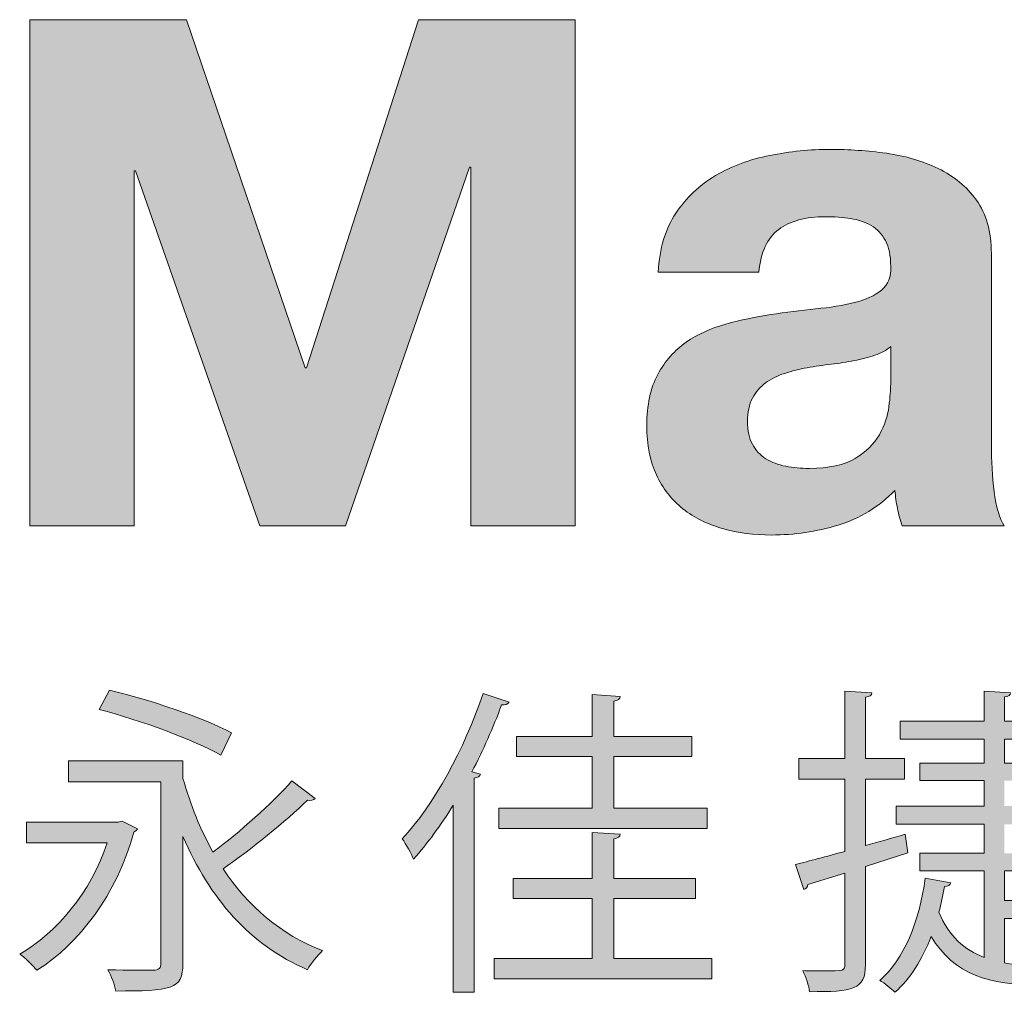
# Model space of a CAD drawing. Units: millimetres. Extents: x 99218 to 138774, y 11069 to 52277.
# Drawn here: x 129132 to 129775, y 12095 to 12731 of the extents above; entities that cross this region are included whole.
import ezdxf

# ---------------------------------------------------------------- set-up
doc = ezdxf.new("R2010")
doc.units = ezdxf.units.MM
doc.layers.add('圖層 1', color=7, linetype='Continuous', lineweight=0)

# ---------------------------------------------------------------- blocks, each defined once
blk = doc.blocks.new('Block_2')
at = {"layer": '圖層 1'}
h = blk.add_hatch(color=250, dxfattribs=at)
h.dxf.hatch_style = 2
edge = h.paths.add_edge_path()
edge.add_spline(control_points=[(5.0127, -13.4587), (5.1224, -13.4851), (5.2682, -13.5343), (5.3437, -13.5746), (5.3437, -13.5746), (5.3147, -13.6352), (5.3147, -13.6352), (5.241, -13.594), (5.097, -13.5404), (4.9846, -13.5115), (4.9846, -13.5115), (5.0127, -13.4587), (5.0127, -13.4587)], knot_values=[0, 0, 0, 0, 1, 1, 1, 2, 2, 2, 3, 3, 3, 4, 4, 4, 4], degree=3, periodic=0)
edge = h.paths.add_edge_path()
edge.add_spline(control_points=[(5.212, -13.6985), (5.2322, -13.7704), (5.2594, -13.8381), (5.2936, -13.8986), (5.3656, -13.8451), (5.4534, -13.7669), (5.5079, -13.7055), (5.5079, -13.7055), (5.5711, -13.7529), (5.5711, -13.7529), (5.5667, -13.7581), (5.5579, -13.759), (5.55, -13.7581), (5.4912, -13.8144), (5.3964, -13.8925), (5.3208, -13.9443), (5.3885, -14.0452), (5.478, -14.1234), (5.5913, -14.1664), (5.5781, -14.1787), (5.5597, -14.2015), (5.55, -14.2182), (5.3937, -14.1515), (5.284, -14.0242), (5.212, -13.8565), (5.212, -13.8565), (5.212, -14.2006), (5.212, -14.2006), (5.212, -14.2384), (5.2032, -14.2559), (5.1769, -14.2656), (5.1497, -14.2752), (5.1031, -14.2761), (5.0294, -14.2761), (5.0267, -14.2595), (5.0171, -14.2349), (5.0083, -14.2182), (5.0645, -14.2199), (5.1163, -14.2199), (5.1312, -14.2199), (5.147, -14.2191), (5.1523, -14.2147), (5.1523, -14.1998), (5.1523, -14.1998), (5.1523, -13.7081), (5.1523, -13.7081), (5.1523, -13.7081), (4.9012, -13.7081), (4.9012, -13.7081), (4.9012, -13.7081), (4.9012, -13.6511), (4.9012, -13.6511), (4.9012, -13.6511), (5.212, -13.6511), (5.212, -13.6511), (5.212, -13.6511), (5.212, -13.6985), (5.212, -13.6985)], knot_values=[0, 0, 0, 0, 1, 1, 1, 2, 2, 2, 3, 3, 3, 4, 4, 4, 5, 5, 5, 6, 6, 6, 7, 7, 7, 8, 8, 8, 9, 9, 9, 10, 10, 10, 11, 11, 11, 12, 12, 12, 13, 13, 13, 14, 14, 14, 15, 15, 15, 16, 16, 16, 17, 17, 17, 18, 18, 18, 19, 19, 19, 19], degree=3, periodic=0)
edge = h.paths.add_edge_path()
edge.add_spline(control_points=[(5.0469, -13.8144), (5.0469, -13.8144), (5.0882, -13.8354), (5.0882, -13.8354), (5.0873, -13.8389), (5.0829, -13.8424), (5.0785, -13.8442), (5.032, -14.0154), (4.9302, -14.1471), (4.8151, -14.2199), (4.8055, -14.2076), (4.7827, -14.1848), (4.7686, -14.1761), (4.8705, -14.1163), (4.9609, -14.0092), (5.0066, -13.874), (5.0066, -13.874), (4.787, -13.874), (4.787, -13.874), (4.787, -13.874), (4.787, -13.817), (4.787, -13.817), (4.787, -13.817), (5.0364, -13.817), (5.0364, -13.817), (5.0364, -13.817), (5.0469, -13.8144), (5.0469, -13.8144)], knot_values=[0, 0, 0, 0, 1, 1, 1, 2, 2, 2, 3, 3, 3, 4, 4, 4, 5, 5, 5, 6, 6, 6, 7, 7, 7, 8, 8, 8, 9, 9, 9, 9], degree=3, periodic=0)
h = blk.add_hatch(color=250, dxfattribs=at)
h.dxf.hatch_style = 2
edge = h.paths.add_edge_path()
edge.add_spline(control_points=[(6.3232, -13.7792), (6.3232, -13.7792), (6.3232, -13.6387), (6.3232, -13.6387), (6.3232, -13.6387), (6.1177, -13.6387), (6.1177, -13.6387), (6.1177, -13.6387), (6.1177, -13.5843), (6.1177, -13.5843), (6.1177, -13.5843), (6.3232, -13.5843), (6.3232, -13.5843), (6.3232, -13.5843), (6.3232, -13.471), (6.3232, -13.471), (6.3232, -13.471), (6.3996, -13.4763), (6.3996, -13.4763), (6.3987, -13.4825), (6.3943, -13.4869), (6.382, -13.4886), (6.382, -13.4886), (6.382, -13.5843), (6.382, -13.5843), (6.382, -13.5843), (6.5936, -13.5843), (6.5936, -13.5843), (6.5936, -13.5843), (6.5936, -13.6387), (6.5936, -13.6387), (6.5936, -13.6387), (6.382, -13.6387), (6.382, -13.6387), (6.382, -13.6387), (6.382, -13.7792), (6.382, -13.7792), (6.382, -13.7792), (6.6357, -13.7792), (6.6357, -13.7792), (6.6357, -13.7792), (6.6357, -13.8345), (6.6357, -13.8345), (6.6357, -13.8345), (6.0703, -13.8345), (6.0703, -13.8345), (6.0703, -13.8345), (6.0703, -13.7792), (6.0703, -13.7792), (6.0703, -13.7792), (6.3232, -13.7792), (6.3232, -13.7792)], knot_values=[0, 0, 0, 0, 1, 1, 1, 2, 2, 2, 3, 3, 3, 4, 4, 4, 5, 5, 5, 6, 6, 6, 7, 7, 7, 8, 8, 8, 9, 9, 9, 10, 10, 10, 11, 11, 11, 12, 12, 12, 13, 13, 13, 14, 14, 14, 15, 15, 15, 16, 16, 16, 17, 17, 17, 17], degree=3, periodic=0)
edge = h.paths.add_edge_path()
edge.add_spline(control_points=[(6.382, -14.1875), (6.382, -14.1875), (6.648, -14.1875), (6.648, -14.1875), (6.648, -14.1875), (6.648, -14.2428), (6.648, -14.2428), (6.648, -14.2428), (6.0572, -14.2428), (6.0572, -14.2428), (6.0572, -14.2428), (6.0572, -14.1875), (6.0572, -14.1875), (6.0572, -14.1875), (6.3232, -14.1875), (6.3232, -14.1875), (6.3232, -14.1875), (6.3232, -14.0251), (6.3232, -14.0251), (6.3232, -14.0251), (6.109, -14.0251), (6.109, -14.0251), (6.109, -14.0251), (6.109, -13.9706), (6.109, -13.9706), (6.109, -13.9706), (6.3232, -13.9706), (6.3232, -13.9706), (6.3232, -13.9706), (6.3232, -13.8451), (6.3232, -13.8451), (6.3232, -13.8451), (6.3996, -13.8503), (6.3996, -13.8503), (6.3987, -13.8565), (6.3943, -13.8609), (6.382, -13.8626), (6.382, -13.8626), (6.382, -13.9706), (6.382, -13.9706), (6.382, -13.9706), (6.6041, -13.9706), (6.6041, -13.9706), (6.6041, -13.9706), (6.6041, -14.0251), (6.6041, -14.0251), (6.6041, -14.0251), (6.382, -14.0251), (6.382, -14.0251), (6.382, -14.0251), (6.382, -14.1875), (6.382, -14.1875)], knot_values=[0, 0, 0, 0, 1, 1, 1, 2, 2, 2, 3, 3, 3, 4, 4, 4, 5, 5, 5, 6, 6, 6, 7, 7, 7, 8, 8, 8, 9, 9, 9, 10, 10, 10, 11, 11, 11, 12, 12, 12, 13, 13, 13, 14, 14, 14, 15, 15, 15, 16, 16, 16, 17, 17, 17, 17], degree=3, periodic=0)
edge = h.paths.add_edge_path()
edge.add_spline(control_points=[(5.9457, -13.7713), (5.9123, -13.8266), (5.8754, -13.8758), (5.8385, -13.9179), (5.8324, -13.9039), (5.8175, -13.8767), (5.8078, -13.8626), (5.8921, -13.7713), (5.9764, -13.6194), (6.0273, -13.4675), (6.0273, -13.4675), (6.0975, -13.4912), (6.0975, -13.4912), (6.094, -13.4974), (6.0879, -13.5), (6.0774, -13.4991), (6.0545, -13.5606), (6.0273, -13.622), (5.9966, -13.6809), (5.9966, -13.6809), (6.0203, -13.687), (6.0203, -13.687), (6.0185, -13.6923), (6.0141, -13.6967), (6.0027, -13.6976), (6.0027, -13.6976), (6.0027, -14.2796), (6.0027, -14.2796), (6.0027, -14.2796), (5.9457, -14.2796), (5.9457, -14.2796), (5.9457, -14.2796), (5.9457, -13.7713), (5.9457, -13.7713)], knot_values=[0, 0, 0, 0, 1, 1, 1, 2, 2, 2, 3, 3, 3, 4, 4, 4, 5, 5, 5, 6, 6, 6, 7, 7, 7, 8, 8, 8, 9, 9, 9, 10, 10, 10, 11, 11, 11, 11], degree=3, periodic=0)
h = blk.add_hatch(color=250, dxfattribs=at)
h.dxf.hatch_style = 2
edge = h.paths.add_edge_path()
edge.add_spline(control_points=[(7.4432, -13.8231), (7.4432, -13.8231), (7.4432, -13.9021), (7.4432, -13.9021), (7.4432, -13.9021), (7.5775, -13.9021), (7.5775, -13.9021), (7.5775, -13.9021), (7.5775, -13.8231), (7.5775, -13.8231), (7.5775, -13.8231), (7.4432, -13.8231), (7.4432, -13.8231)], knot_values=[0, 0, 0, 0, 1, 1, 1, 2, 2, 2, 3, 3, 3, 4, 4, 4, 4], degree=3, periodic=0)
edge = h.paths.add_edge_path()
edge.add_spline(control_points=[(7.4432, -13.7046), (7.4432, -13.7046), (7.4432, -13.7739), (7.4432, -13.7739), (7.4432, -13.7739), (7.5775, -13.7739), (7.5775, -13.7739), (7.5775, -13.7739), (7.5775, -13.7046), (7.5775, -13.7046), (7.5775, -13.7046), (7.4432, -13.7046), (7.4432, -13.7046)], knot_values=[0, 0, 0, 0, 1, 1, 1, 2, 2, 2, 3, 3, 3, 4, 4, 4, 4], degree=3, periodic=0)
edge = h.paths.add_edge_path()
edge.add_spline(control_points=[(7.4432, -14.0795), (7.4432, -14.0795), (7.4432, -14.1998), (7.4432, -14.1998), (7.4827, -14.2068), (7.5055, -14.2068), (7.7048, -14.2068), (7.6969, -14.2199), (7.6881, -14.2454), (7.6864, -14.2595), (7.6864, -14.2595), (7.5389, -14.2595), (7.5389, -14.2595), (7.4019, -14.2595), (7.3071, -14.2331), (7.2439, -14.1278), (7.2202, -14.1901), (7.1877, -14.2428), (7.1455, -14.2796), (7.1368, -14.27), (7.1174, -14.255), (7.1043, -14.2472), (7.171, -14.1901), (7.2114, -14.0882), (7.228, -13.9697), (7.228, -13.9697), (7.2974, -13.982), (7.2974, -13.982), (7.2957, -13.9882), (7.2895, -13.9917), (7.2799, -13.9925), (7.2764, -14.0163), (7.2711, -14.04), (7.2649, -14.0619), (7.293, -14.1278), (7.3343, -14.1646), (7.3879, -14.1848), (7.3879, -14.1848), (7.3879, -13.9495), (7.3879, -13.9495), (7.3879, -13.9495), (7.2131, -13.9495), (7.2131, -13.9495), (7.2131, -13.9495), (7.2131, -13.9021), (7.2131, -13.9021), (7.2131, -13.9021), (7.3879, -13.9021), (7.3879, -13.9021), (7.3879, -13.9021), (7.3879, -13.8231), (7.3879, -13.8231), (7.3879, -13.8231), (7.149, -13.8231), (7.149, -13.8231), (7.149, -13.8231), (7.149, -13.7739), (7.149, -13.7739), (7.149, -13.7739), (7.3879, -13.7739), (7.3879, -13.7739), (7.3879, -13.7739), (7.3879, -13.7046), (7.3879, -13.7046), (7.3879, -13.7046), (7.2131, -13.7046), (7.2131, -13.7046), (7.2131, -13.7046), (7.2131, -13.6572), (7.2131, -13.6572), (7.2131, -13.6572), (7.3879, -13.6572), (7.3879, -13.6572), (7.3879, -13.6572), (7.3879, -13.5922), (7.3879, -13.5922), (7.3879, -13.5922), (7.1596, -13.5922), (7.1596, -13.5922), (7.1596, -13.5922), (7.1596, -13.543), (7.1596, -13.543), (7.1596, -13.543), (7.3879, -13.543), (7.3879, -13.543), (7.3879, -13.543), (7.3879, -13.4614), (7.3879, -13.4614), (7.3879, -13.4614), (7.4598, -13.4658), (7.4598, -13.4658), (7.459, -13.4719), (7.4546, -13.4763), (7.4432, -13.4772), (7.4432, -13.4772), (7.4432, -13.543), (7.4432, -13.543), (7.4432, -13.543), (7.6881, -13.543), (7.6881, -13.543), (7.6881, -13.543), (7.6881, -13.5922), (7.6881, -13.5922), (7.6881, -13.5922), (7.4432, -13.5922), (7.4432, -13.5922), (7.4432, -13.5922), (7.4432, -13.6572), (7.4432, -13.6572), (7.4432, -13.6572), (7.6328, -13.6572), (7.6328, -13.6572), (7.6328, -13.6572), (7.6328, -13.7739), (7.6328, -13.7739), (7.6328, -13.7739), (7.6995, -13.7739), (7.6995, -13.7739), (7.6995, -13.7739), (7.6995, -13.8231), (7.6995, -13.8231), (7.6995, -13.8231), (7.6328, -13.8231), (7.6328, -13.8231), (7.6328, -13.8231), (7.6328, -13.9495), (7.6328, -13.9495), (7.6328, -13.9495), (7.4432, -13.9495), (7.4432, -13.9495), (7.4432, -13.9495), (7.4432, -14.0303), (7.4432, -14.0303), (7.4432, -14.0303), (7.6416, -14.0303), (7.6416, -14.0303), (7.6416, -14.0303), (7.6416, -14.0795), (7.6416, -14.0795), (7.6416, -14.0795), (7.4432, -14.0795), (7.4432, -14.0795)], knot_values=[0, 0, 0, 0, 1, 1, 1, 2, 2, 2, 3, 3, 3, 4, 4, 4, 5, 5, 5, 6, 6, 6, 7, 7, 7, 8, 8, 8, 9, 9, 9, 10, 10, 10, 11, 11, 11, 12, 12, 12, 13, 13, 13, 14, 14, 14, 15, 15, 15, 16, 16, 16, 17, 17, 17, 18, 18, 18, 19, 19, 19, 20, 20, 20, 21, 21, 21, 22, 22, 22, 23, 23, 23, 24, 24, 24, 25, 25, 25, 26, 26, 26, 27, 27, 27, 28, 28, 28, 29, 29, 29, 30, 30, 30, 31, 31, 31, 32, 32, 32, 33, 33, 33, 34, 34, 34, 35, 35, 35, 36, 36, 36, 37, 37, 37, 38, 38, 38, 39, 39, 39, 40, 40, 40, 41, 41, 41, 42, 42, 42, 43, 43, 43, 44, 44, 44, 45, 45, 45, 46, 46, 46, 47, 47, 47, 47], degree=3, periodic=0)
edge = h.paths.add_edge_path()
edge.add_spline(control_points=[(7.0656, -13.881), (7.1008, -13.8714), (7.1376, -13.8609), (7.1736, -13.8503), (7.1736, -13.8503), (7.1806, -13.9012), (7.1806, -13.9012), (7.1806, -13.9012), (7.0656, -13.9381), (7.0656, -13.9381), (7.0656, -13.9381), (7.0656, -14.2041), (7.0656, -14.2041), (7.0656, -14.2735), (7.0314, -14.2779), (6.9138, -14.2779), (6.912, -14.2621), (6.9041, -14.2375), (6.8953, -14.2208), (6.9146, -14.2217), (6.9322, -14.2217), (6.948, -14.2217), (7.0094, -14.2217), (7.0094, -14.2208), (7.0094, -14.2033), (7.0094, -14.2033), (7.0094, -13.9557), (7.0094, -13.9557), (7.0094, -13.9557), (6.9094, -13.9864), (6.9094, -13.9864), (6.9085, -13.9934), (6.9041, -13.9987), (6.8979, -14.0005), (6.8979, -14.0005), (6.876, -13.932), (6.876, -13.932), (6.9129, -13.9232), (6.9585, -13.9109), (7.0094, -13.8969), (7.0094, -13.8969), (7.0094, -13.7002), (7.0094, -13.7002), (7.0094, -13.7002), (6.8848, -13.7002), (6.8848, -13.7002), (6.8848, -13.7002), (6.8848, -13.6449), (6.8848, -13.6449), (6.8848, -13.6449), (7.0094, -13.6449), (7.0094, -13.6449), (7.0094, -13.6449), (7.0094, -13.4614), (7.0094, -13.4614), (7.0094, -13.4614), (7.0832, -13.4658), (7.0832, -13.4658), (7.0823, -13.4728), (7.0779, -13.4763), (7.0656, -13.4781), (7.0656, -13.4781), (7.0656, -13.6449), (7.0656, -13.6449), (7.0656, -13.6449), (7.1719, -13.6449), (7.1719, -13.6449), (7.1719, -13.6449), (7.1719, -13.7002), (7.1719, -13.7002), (7.1719, -13.7002), (7.0656, -13.7002), (7.0656, -13.7002), (7.0656, -13.7002), (7.0656, -13.881), (7.0656, -13.881)], knot_values=[0, 0, 0, 0, 1, 1, 1, 2, 2, 2, 3, 3, 3, 4, 4, 4, 5, 5, 5, 6, 6, 6, 7, 7, 7, 8, 8, 8, 9, 9, 9, 10, 10, 10, 11, 11, 11, 12, 12, 12, 13, 13, 13, 14, 14, 14, 15, 15, 15, 16, 16, 16, 17, 17, 17, 18, 18, 18, 19, 19, 19, 20, 20, 20, 21, 21, 21, 22, 22, 22, 23, 23, 23, 24, 24, 24, 25, 25, 25, 25], degree=3, periodic=0)
for points, knots in [([(5.0127, -13.4587), (5.1224, -13.4851), (5.2682, -13.5343), (5.3437, -13.5746), (5.3437, -13.5746), (5.3147, -13.6352), (5.3147, -13.6352), (5.241, -13.594), (5.097, -13.5404), (4.9846, -13.5115), (4.9846, -13.5115), (5.0127, -13.4587), (5.0127, -13.4587)], [0, 0, 0, 0, 1, 1, 1, 2, 2, 2, 3, 3, 3, 4, 4, 4, 4]), ([(5.9457, -13.7713), (5.9123, -13.8266), (5.8754, -13.8758), (5.8385, -13.9179), (5.8324, -13.9039), (5.8175, -13.8767), (5.8078, -13.8626), (5.8921, -13.7713), (5.9764, -13.6194), (6.0273, -13.4675), (6.0273, -13.4675), (6.0975, -13.4912), (6.0975, -13.4912), (6.094, -13.4974), (6.0879, -13.5), (6.0774, -13.4991), (6.0545, -13.5606), (6.0273, -13.622), (5.9966, -13.6809), (5.9966, -13.6809), (6.0203, -13.687), (6.0203, -13.687), (6.0185, -13.6923), (6.0141, -13.6967), (6.0027, -13.6976), (6.0027, -13.6976), (6.0027, -14.2796), (6.0027, -14.2796), (6.0027, -14.2796), (5.9457, -14.2796), (5.9457, -14.2796), (5.9457, -14.2796), (5.9457, -13.7713), (5.9457, -13.7713)], [0, 0, 0, 0, 1, 1, 1, 2, 2, 2, 3, 3, 3, 4, 4, 4, 5, 5, 5, 6, 6, 6, 7, 7, 7, 8, 8, 8, 9, 9, 9, 10, 10, 10, 11, 11, 11, 11]), ([(6.3232, -13.7792), (6.3232, -13.7792), (6.3232, -13.6387), (6.3232, -13.6387), (6.3232, -13.6387), (6.1177, -13.6387), (6.1177, -13.6387), (6.1177, -13.6387), (6.1177, -13.5843), (6.1177, -13.5843), (6.1177, -13.5843), (6.3232, -13.5843), (6.3232, -13.5843), (6.3232, -13.5843), (6.3232, -13.471), (6.3232, -13.471), (6.3232, -13.471), (6.3996, -13.4763), (6.3996, -13.4763), (6.3987, -13.4825), (6.3943, -13.4869), (6.382, -13.4886), (6.382, -13.4886), (6.382, -13.5843), (6.382, -13.5843), (6.382, -13.5843), (6.5936, -13.5843), (6.5936, -13.5843), (6.5936, -13.5843), (6.5936, -13.6387), (6.5936, -13.6387), (6.5936, -13.6387), (6.382, -13.6387), (6.382, -13.6387), (6.382, -13.6387), (6.382, -13.7792), (6.382, -13.7792), (6.382, -13.7792), (6.6357, -13.7792), (6.6357, -13.7792), (6.6357, -13.7792), (6.6357, -13.8345), (6.6357, -13.8345), (6.6357, -13.8345), (6.0703, -13.8345), (6.0703, -13.8345), (6.0703, -13.8345), (6.0703, -13.7792), (6.0703, -13.7792), (6.0703, -13.7792), (6.3232, -13.7792), (6.3232, -13.7792)], [0, 0, 0, 0, 1, 1, 1, 2, 2, 2, 3, 3, 3, 4, 4, 4, 5, 5, 5, 6, 6, 6, 7, 7, 7, 8, 8, 8, 9, 9, 9, 10, 10, 10, 11, 11, 11, 12, 12, 12, 13, 13, 13, 14, 14, 14, 15, 15, 15, 16, 16, 16, 17, 17, 17, 17]), ([(7.0656, -13.881), (7.1008, -13.8714), (7.1376, -13.8609), (7.1736, -13.8503), (7.1736, -13.8503), (7.1806, -13.9012), (7.1806, -13.9012), (7.1806, -13.9012), (7.0656, -13.9381), (7.0656, -13.9381), (7.0656, -13.9381), (7.0656, -14.2041), (7.0656, -14.2041), (7.0656, -14.2735), (7.0314, -14.2779), (6.9138, -14.2779), (6.912, -14.2621), (6.9041, -14.2375), (6.8953, -14.2208), (6.9146, -14.2217), (6.9322, -14.2217), (6.948, -14.2217), (7.0094, -14.2217), (7.0094, -14.2208), (7.0094, -14.2033), (7.0094, -14.2033), (7.0094, -13.9557), (7.0094, -13.9557), (7.0094, -13.9557), (6.9094, -13.9864), (6.9094, -13.9864), (6.9085, -13.9934), (6.9041, -13.9987), (6.8979, -14.0005), (6.8979, -14.0005), (6.876, -13.932), (6.876, -13.932), (6.9129, -13.9232), (6.9585, -13.9109), (7.0094, -13.8969), (7.0094, -13.8969), (7.0094, -13.7002), (7.0094, -13.7002), (7.0094, -13.7002), (6.8848, -13.7002), (6.8848, -13.7002), (6.8848, -13.7002), (6.8848, -13.6449), (6.8848, -13.6449), (6.8848, -13.6449), (7.0094, -13.6449), (7.0094, -13.6449), (7.0094, -13.6449), (7.0094, -13.4614), (7.0094, -13.4614), (7.0094, -13.4614), (7.0832, -13.4658), (7.0832, -13.4658), (7.0823, -13.4728), (7.0779, -13.4763), (7.0656, -13.4781), (7.0656, -13.4781), (7.0656, -13.6449), (7.0656, -13.6449), (7.0656, -13.6449), (7.1719, -13.6449), (7.1719, -13.6449), (7.1719, -13.6449), (7.1719, -13.7002), (7.1719, -13.7002), (7.1719, -13.7002), (7.0656, -13.7002), (7.0656, -13.7002), (7.0656, -13.7002), (7.0656, -13.881), (7.0656, -13.881)], [0, 0, 0, 0, 1, 1, 1, 2, 2, 2, 3, 3, 3, 4, 4, 4, 5, 5, 5, 6, 6, 6, 7, 7, 7, 8, 8, 8, 9, 9, 9, 10, 10, 10, 11, 11, 11, 12, 12, 12, 13, 13, 13, 14, 14, 14, 15, 15, 15, 16, 16, 16, 17, 17, 17, 18, 18, 18, 19, 19, 19, 20, 20, 20, 21, 21, 21, 22, 22, 22, 23, 23, 23, 24, 24, 24, 25, 25, 25, 25]), ([(7.4432, -14.0795), (7.4432, -14.0795), (7.4432, -14.1998), (7.4432, -14.1998), (7.4827, -14.2068), (7.5055, -14.2068), (7.7048, -14.2068), (7.6969, -14.2199), (7.6881, -14.2454), (7.6864, -14.2595), (7.6864, -14.2595), (7.5389, -14.2595), (7.5389, -14.2595), (7.4019, -14.2595), (7.3071, -14.2331), (7.2439, -14.1278), (7.2202, -14.1901), (7.1877, -14.2428), (7.1455, -14.2796), (7.1368, -14.27), (7.1174, -14.255), (7.1043, -14.2472), (7.171, -14.1901), (7.2114, -14.0882), (7.228, -13.9697), (7.228, -13.9697), (7.2974, -13.982), (7.2974, -13.982), (7.2957, -13.9882), (7.2895, -13.9917), (7.2799, -13.9925), (7.2764, -14.0163), (7.2711, -14.04), (7.2649, -14.0619), (7.293, -14.1278), (7.3343, -14.1646), (7.3879, -14.1848), (7.3879, -14.1848), (7.3879, -13.9495), (7.3879, -13.9495), (7.3879, -13.9495), (7.2131, -13.9495), (7.2131, -13.9495), (7.2131, -13.9495), (7.2131, -13.9021), (7.2131, -13.9021), (7.2131, -13.9021), (7.3879, -13.9021), (7.3879, -13.9021), (7.3879, -13.9021), (7.3879, -13.8231), (7.3879, -13.8231), (7.3879, -13.8231), (7.149, -13.8231), (7.149, -13.8231), (7.149, -13.8231), (7.149, -13.7739), (7.149, -13.7739), (7.149, -13.7739), (7.3879, -13.7739), (7.3879, -13.7739), (7.3879, -13.7739), (7.3879, -13.7046), (7.3879, -13.7046), (7.3879, -13.7046), (7.2131, -13.7046), (7.2131, -13.7046), (7.2131, -13.7046), (7.2131, -13.6572), (7.2131, -13.6572), (7.2131, -13.6572), (7.3879, -13.6572), (7.3879, -13.6572), (7.3879, -13.6572), (7.3879, -13.5922), (7.3879, -13.5922), (7.3879, -13.5922), (7.1596, -13.5922), (7.1596, -13.5922), (7.1596, -13.5922), (7.1596, -13.543), (7.1596, -13.543), (7.1596, -13.543), (7.3879, -13.543), (7.3879, -13.543), (7.3879, -13.543), (7.3879, -13.4614), (7.3879, -13.4614), (7.3879, -13.4614), (7.4598, -13.4658), (7.4598, -13.4658), (7.459, -13.4719), (7.4546, -13.4763), (7.4432, -13.4772), (7.4432, -13.4772), (7.4432, -13.543), (7.4432, -13.543), (7.4432, -13.543), (7.6881, -13.543), (7.6881, -13.543), (7.6881, -13.543), (7.6881, -13.5922), (7.6881, -13.5922), (7.6881, -13.5922), (7.4432, -13.5922), (7.4432, -13.5922), (7.4432, -13.5922), (7.4432, -13.6572), (7.4432, -13.6572), (7.4432, -13.6572), (7.6328, -13.6572), (7.6328, -13.6572), (7.6328, -13.6572), (7.6328, -13.7739), (7.6328, -13.7739), (7.6328, -13.7739), (7.6995, -13.7739), (7.6995, -13.7739), (7.6995, -13.7739), (7.6995, -13.8231), (7.6995, -13.8231), (7.6995, -13.8231), (7.6328, -13.8231), (7.6328, -13.8231), (7.6328, -13.8231), (7.6328, -13.9495), (7.6328, -13.9495), (7.6328, -13.9495), (7.4432, -13.9495), (7.4432, -13.9495), (7.4432, -13.9495), (7.4432, -14.0303), (7.4432, -14.0303), (7.4432, -14.0303), (7.6416, -14.0303), (7.6416, -14.0303), (7.6416, -14.0303), (7.6416, -14.0795), (7.6416, -14.0795), (7.6416, -14.0795), (7.4432, -14.0795), (7.4432, -14.0795)], [0, 0, 0, 0, 1, 1, 1, 2, 2, 2, 3, 3, 3, 4, 4, 4, 5, 5, 5, 6, 6, 6, 7, 7, 7, 8, 8, 8, 9, 9, 9, 10, 10, 10, 11, 11, 11, 12, 12, 12, 13, 13, 13, 14, 14, 14, 15, 15, 15, 16, 16, 16, 17, 17, 17, 18, 18, 18, 19, 19, 19, 20, 20, 20, 21, 21, 21, 22, 22, 22, 23, 23, 23, 24, 24, 24, 25, 25, 25, 26, 26, 26, 27, 27, 27, 28, 28, 28, 29, 29, 29, 30, 30, 30, 31, 31, 31, 32, 32, 32, 33, 33, 33, 34, 34, 34, 35, 35, 35, 36, 36, 36, 37, 37, 37, 38, 38, 38, 39, 39, 39, 40, 40, 40, 41, 41, 41, 42, 42, 42, 43, 43, 43, 44, 44, 44, 45, 45, 45, 46, 46, 46, 47, 47, 47, 47]), ([(5.212, -13.6985), (5.2322, -13.7704), (5.2594, -13.8381), (5.2936, -13.8986), (5.3656, -13.8451), (5.4534, -13.7669), (5.5079, -13.7055), (5.5079, -13.7055), (5.5711, -13.7529), (5.5711, -13.7529), (5.5667, -13.7581), (5.5579, -13.759), (5.55, -13.7581), (5.4912, -13.8144), (5.3964, -13.8925), (5.3208, -13.9443), (5.3885, -14.0452), (5.478, -14.1234), (5.5913, -14.1664), (5.5781, -14.1787), (5.5597, -14.2015), (5.55, -14.2182), (5.3937, -14.1515), (5.284, -14.0242), (5.212, -13.8565), (5.212, -13.8565), (5.212, -14.2006), (5.212, -14.2006), (5.212, -14.2384), (5.2032, -14.2559), (5.1769, -14.2656), (5.1497, -14.2752), (5.1031, -14.2761), (5.0294, -14.2761), (5.0267, -14.2595), (5.0171, -14.2349), (5.0083, -14.2182), (5.0645, -14.2199), (5.1163, -14.2199), (5.1312, -14.2199), (5.147, -14.2191), (5.1523, -14.2147), (5.1523, -14.1998), (5.1523, -14.1998), (5.1523, -13.7081), (5.1523, -13.7081), (5.1523, -13.7081), (4.9012, -13.7081), (4.9012, -13.7081), (4.9012, -13.7081), (4.9012, -13.6511), (4.9012, -13.6511), (4.9012, -13.6511), (5.212, -13.6511), (5.212, -13.6511), (5.212, -13.6511), (5.212, -13.6985), (5.212, -13.6985)], [0, 0, 0, 0, 1, 1, 1, 2, 2, 2, 3, 3, 3, 4, 4, 4, 5, 5, 5, 6, 6, 6, 7, 7, 7, 8, 8, 8, 9, 9, 9, 10, 10, 10, 11, 11, 11, 12, 12, 12, 13, 13, 13, 14, 14, 14, 15, 15, 15, 16, 16, 16, 17, 17, 17, 18, 18, 18, 19, 19, 19, 19]), ([(5.0469, -13.8144), (5.0469, -13.8144), (5.0882, -13.8354), (5.0882, -13.8354), (5.0873, -13.8389), (5.0829, -13.8424), (5.0785, -13.8442), (5.032, -14.0154), (4.9302, -14.1471), (4.8151, -14.2199), (4.8055, -14.2076), (4.7827, -14.1848), (4.7686, -14.1761), (4.8705, -14.1163), (4.9609, -14.0092), (5.0066, -13.874), (5.0066, -13.874), (4.787, -13.874), (4.787, -13.874), (4.787, -13.874), (4.787, -13.817), (4.787, -13.817), (4.787, -13.817), (5.0364, -13.817), (5.0364, -13.817), (5.0364, -13.817), (5.0469, -13.8144), (5.0469, -13.8144)], [0, 0, 0, 0, 1, 1, 1, 2, 2, 2, 3, 3, 3, 4, 4, 4, 5, 5, 5, 6, 6, 6, 7, 7, 7, 8, 8, 8, 9, 9, 9, 9]), ([(6.382, -14.1875), (6.382, -14.1875), (6.648, -14.1875), (6.648, -14.1875), (6.648, -14.1875), (6.648, -14.2428), (6.648, -14.2428), (6.648, -14.2428), (6.0572, -14.2428), (6.0572, -14.2428), (6.0572, -14.2428), (6.0572, -14.1875), (6.0572, -14.1875), (6.0572, -14.1875), (6.3232, -14.1875), (6.3232, -14.1875), (6.3232, -14.1875), (6.3232, -14.0251), (6.3232, -14.0251), (6.3232, -14.0251), (6.109, -14.0251), (6.109, -14.0251), (6.109, -14.0251), (6.109, -13.9706), (6.109, -13.9706), (6.109, -13.9706), (6.3232, -13.9706), (6.3232, -13.9706), (6.3232, -13.9706), (6.3232, -13.8451), (6.3232, -13.8451), (6.3232, -13.8451), (6.3996, -13.8503), (6.3996, -13.8503), (6.3987, -13.8565), (6.3943, -13.8609), (6.382, -13.8626), (6.382, -13.8626), (6.382, -13.9706), (6.382, -13.9706), (6.382, -13.9706), (6.6041, -13.9706), (6.6041, -13.9706), (6.6041, -13.9706), (6.6041, -14.0251), (6.6041, -14.0251), (6.6041, -14.0251), (6.382, -14.0251), (6.382, -14.0251), (6.382, -14.0251), (6.382, -14.1875), (6.382, -14.1875)], [0, 0, 0, 0, 1, 1, 1, 2, 2, 2, 3, 3, 3, 4, 4, 4, 5, 5, 5, 6, 6, 6, 7, 7, 7, 8, 8, 8, 9, 9, 9, 10, 10, 10, 11, 11, 11, 12, 12, 12, 13, 13, 13, 14, 14, 14, 15, 15, 15, 16, 16, 16, 17, 17, 17, 17])]:
    blk.add_open_spline(points, degree=3, knots=knots, dxfattribs=at)

msp = doc.modelspace()

# ---------------------------------------------------------------- hatches: boundary and pattern name
at = {"layer": '圖層 1', "lineweight": 13}
h = msp.add_hatch(color=250, dxfattribs=at)
h.dxf.hatch_style = 2
edge = h.paths.add_edge_path()
edge.add_spline(control_points=[(129241.035, 12730.552), (129241.035, 12730.552), (129318.393, 12503.104), (129318.393, 12503.104), (129318.393, 12503.104), (129319.322, 12503.104), (129319.322, 12503.104), (129319.322, 12503.104), (129392.512, 12730.552), (129392.512, 12730.552), (129392.512, 12730.552), (129494.884, 12730.552), (129494.884, 12730.552), (129494.884, 12730.552), (129494.884, 12399.804), (129494.884, 12399.804), (129494.884, 12399.804), (129426.791, 12399.804), (129426.791, 12399.804), (129426.791, 12399.804), (129426.791, 12634.201), (129426.791, 12634.201), (129426.791, 12634.201), (129425.862, 12634.201), (129425.862, 12634.201), (129425.862, 12634.201), (129344.798, 12399.804), (129344.798, 12399.804), (129344.798, 12399.804), (129288.747, 12399.804), (129288.747, 12399.804), (129288.747, 12399.804), (129207.684, 12631.88), (129207.684, 12631.88), (129207.684, 12631.88), (129206.756, 12631.88), (129206.756, 12631.88), (129206.756, 12631.88), (129206.756, 12399.804), (129206.756, 12399.804), (129206.756, 12399.804), (129138.663, 12399.804), (129138.663, 12399.804), (129138.663, 12399.804), (129138.663, 12730.552), (129138.663, 12730.552), (129138.663, 12730.552), (129241.035, 12730.552), (129241.035, 12730.552)], knot_values=[0, 0, 0, 0, 1, 1, 1, 2, 2, 2, 3, 3, 3, 4, 4, 4, 5, 5, 5, 6, 6, 6, 7, 7, 7, 8, 8, 8, 9, 9, 9, 10, 10, 10, 11, 11, 11, 12, 12, 12, 13, 13, 13, 14, 14, 14, 15, 15, 15, 16, 16, 16, 16], degree=3, periodic=0)
h = msp.add_hatch(color=250, dxfattribs=at)
h.dxf.hatch_style = 2
edge = h.paths.add_edge_path()
edge.add_spline(control_points=[(129701.02, 12517.002), (129698.239, 12514.524), (129694.766, 12512.601), (129690.597, 12511.209), (129686.428, 12509.825), (129681.945, 12508.665), (129677.163, 12507.737), (129672.373, 12506.808), (129667.354, 12506.038), (129662.108, 12505.424), (129656.853, 12504.803), (129651.607, 12504.032), (129646.356, 12503.104), (129641.413, 12502.175), (129636.552, 12500.94), (129631.766, 12499.399), (129626.975, 12497.849), (129622.806, 12495.769), (129619.26, 12493.142), (129615.704, 12490.514), (129612.845, 12487.199), (129610.69, 12483.188), (129608.527, 12479.168), (129607.445, 12474.071), (129607.445, 12467.896), (129607.445, 12462.029), (129608.527, 12457.089), (129610.69, 12453.078), (129612.845, 12449.058), (129615.787, 12445.9), (129619.492, 12443.58), (129623.196, 12441.267), (129627.518, 12439.643), (129632.462, 12438.715), (129637.398, 12437.787), (129642.495, 12437.323), (129647.749, 12437.323), (129660.719, 12437.323), (129670.748, 12439.486), (129677.858, 12443.813), (129684.958, 12448.13), (129690.203, 12453.31), (129693.606, 12459.327), (129697, 12465.352), (129699.084, 12471.444), (129699.859, 12477.626), (129700.626, 12483.801), (129701.02, 12488.749), (129701.02, 12492.454), (129701.02, 12492.454), (129701.02, 12517.002), (129701.02, 12517.002)], knot_values=[0, 0, 0, 0, 1, 1, 1, 2, 2, 2, 3, 3, 3, 4, 4, 4, 5, 5, 5, 6, 6, 6, 7, 7, 7, 8, 8, 8, 9, 9, 9, 10, 10, 10, 11, 11, 11, 12, 12, 12, 13, 13, 13, 14, 14, 14, 15, 15, 15, 16, 16, 16, 17, 17, 17, 17], degree=3, periodic=0)
edge = h.paths.add_edge_path()
edge.add_spline(control_points=[(129549.082, 12565.644), (129550.006, 12581.076), (129553.864, 12593.897), (129560.66, 12604.091), (129567.452, 12614.277), (129576.1, 12622.457), (129586.601, 12628.64), (129597.097, 12634.814), (129608.908, 12639.215), (129622.04, 12641.842), (129635.16, 12644.461), (129648.363, 12645.779), (129661.644, 12645.779), (129673.69, 12645.779), (129685.885, 12644.925), (129698.239, 12643.226), (129710.588, 12641.527), (129721.863, 12638.204), (129732.053, 12633.273), (129742.248, 12628.325), (129750.585, 12621.463), (129757.07, 12612.661), (129763.555, 12603.86), (129766.796, 12592.198), (129766.796, 12577.686), (129766.796, 12577.686), (129766.796, 12453.078), (129766.796, 12453.078), (129766.796, 12442.262), (129767.413, 12431.919), (129768.648, 12422.04), (129769.879, 12412.153), (129772.042, 12404.743), (129775.134, 12399.804), (129775.134, 12399.804), (129708.429, 12399.804), (129708.429, 12399.804), (129707.194, 12403.508), (129706.186, 12407.287), (129705.42, 12411.158), (129704.645, 12415.012), (129704.102, 12418.949), (129703.796, 12422.968), (129693.295, 12412.153), (129680.942, 12404.594), (129666.741, 12400.268), (129652.531, 12395.95), (129638.019, 12393.786), (129623.196, 12393.786), (129611.767, 12393.786), (129601.113, 12395.171), (129591.234, 12397.955), (129581.347, 12400.732), (129572.706, 12405.05), (129565.293, 12410.926), (129557.883, 12416.786), (129552.09, 12424.194), (129547.922, 12433.154), (129543.753, 12442.113), (129541.669, 12452.763), (129541.669, 12465.12), (129541.669, 12478.704), (129544.055, 12489.901), (129548.85, 12498.702), (129553.632, 12507.504), (129559.807, 12514.524), (129567.378, 12519.778), (129574.94, 12525.025), (129583.592, 12528.97), (129593.318, 12531.597), (129603.044, 12534.216), (129612.845, 12536.296), (129622.732, 12537.846), (129632.611, 12539.388), (129642.341, 12540.623), (129651.918, 12541.551), (129661.486, 12542.479), (129669.981, 12543.872), (129677.395, 12545.72), (129684.804, 12547.576), (129690.668, 12550.278), (129694.998, 12553.825), (129699.316, 12557.372), (129701.322, 12562.553), (129701.02, 12569.348), (129701.02, 12576.443), (129699.859, 12582.087), (129697.543, 12586.255), (129695.226, 12590.424), (129692.139, 12593.665), (129688.281, 12595.985), (129684.414, 12598.298), (129679.944, 12599.839), (129674.846, 12600.61), (129669.749, 12601.381), (129664.263, 12601.771), (129658.403, 12601.771), (129645.432, 12601.771), (129635.239, 12598.994), (129627.829, 12593.433), (129620.416, 12587.872), (129616.089, 12578.614), (129614.859, 12565.644), (129614.859, 12565.644), (129549.082, 12565.644), (129549.082, 12565.644)], knot_values=[0, 0, 0, 0, 1, 1, 1, 2, 2, 2, 3, 3, 3, 4, 4, 4, 5, 5, 5, 6, 6, 6, 7, 7, 7, 8, 8, 8, 9, 9, 9, 10, 10, 10, 11, 11, 11, 12, 12, 12, 13, 13, 13, 14, 14, 14, 15, 15, 15, 16, 16, 16, 17, 17, 17, 18, 18, 18, 19, 19, 19, 20, 20, 20, 21, 21, 21, 22, 22, 22, 23, 23, 23, 24, 24, 24, 25, 25, 25, 26, 26, 26, 27, 27, 27, 28, 28, 28, 29, 29, 29, 30, 30, 30, 31, 31, 31, 32, 32, 32, 33, 33, 33, 34, 34, 34, 35, 35, 35, 35], degree=3, periodic=0)

# ---------------------------------------------------------------- linework, layer by layer
for points, knots in [([(129241.035, 12730.552), (129241.035, 12730.552), (129318.393, 12503.104), (129318.393, 12503.104), (129318.393, 12503.104), (129319.322, 12503.104), (129319.322, 12503.104), (129319.322, 12503.104), (129392.512, 12730.552), (129392.512, 12730.552), (129392.512, 12730.552), (129494.884, 12730.552), (129494.884, 12730.552), (129494.884, 12730.552), (129494.884, 12399.804), (129494.884, 12399.804), (129494.884, 12399.804), (129426.791, 12399.804), (129426.791, 12399.804), (129426.791, 12399.804), (129426.791, 12634.201), (129426.791, 12634.201), (129426.791, 12634.201), (129425.862, 12634.201), (129425.862, 12634.201), (129425.862, 12634.201), (129344.798, 12399.804), (129344.798, 12399.804), (129344.798, 12399.804), (129288.747, 12399.804), (129288.747, 12399.804), (129288.747, 12399.804), (129207.684, 12631.88), (129207.684, 12631.88), (129207.684, 12631.88), (129206.756, 12631.88), (129206.756, 12631.88), (129206.756, 12631.88), (129206.756, 12399.804), (129206.756, 12399.804), (129206.756, 12399.804), (129138.663, 12399.804), (129138.663, 12399.804), (129138.663, 12399.804), (129138.663, 12730.552), (129138.663, 12730.552), (129138.663, 12730.552), (129241.035, 12730.552), (129241.035, 12730.552)], [0, 0, 0, 0, 1, 1, 1, 2, 2, 2, 3, 3, 3, 4, 4, 4, 5, 5, 5, 6, 6, 6, 7, 7, 7, 8, 8, 8, 9, 9, 9, 10, 10, 10, 11, 11, 11, 12, 12, 12, 13, 13, 13, 14, 14, 14, 15, 15, 15, 16, 16, 16, 16]), ([(129549.082, 12565.644), (129550.006, 12581.076), (129553.864, 12593.897), (129560.66, 12604.091), (129567.452, 12614.277), (129576.1, 12622.457), (129586.601, 12628.64), (129597.097, 12634.814), (129608.908, 12639.215), (129622.04, 12641.842), (129635.16, 12644.461), (129648.363, 12645.779), (129661.644, 12645.779), (129673.69, 12645.779), (129685.885, 12644.925), (129698.239, 12643.226), (129710.588, 12641.527), (129721.863, 12638.204), (129732.053, 12633.273), (129742.248, 12628.325), (129750.585, 12621.463), (129757.07, 12612.661), (129763.555, 12603.86), (129766.796, 12592.198), (129766.796, 12577.686), (129766.796, 12577.686), (129766.796, 12453.078), (129766.796, 12453.078), (129766.796, 12442.262), (129767.413, 12431.919), (129768.648, 12422.04), (129769.879, 12412.153), (129772.042, 12404.743), (129775.134, 12399.804), (129775.134, 12399.804), (129708.429, 12399.804), (129708.429, 12399.804), (129707.194, 12403.508), (129706.186, 12407.287), (129705.42, 12411.158), (129704.645, 12415.012), (129704.102, 12418.949), (129703.796, 12422.968), (129693.295, 12412.153), (129680.942, 12404.594), (129666.741, 12400.268), (129652.531, 12395.95), (129638.019, 12393.786), (129623.196, 12393.786), (129611.767, 12393.786), (129601.113, 12395.171), (129591.234, 12397.955), (129581.347, 12400.732), (129572.706, 12405.05), (129565.293, 12410.926), (129557.883, 12416.786), (129552.09, 12424.194), (129547.922, 12433.154), (129543.753, 12442.113), (129541.669, 12452.763), (129541.669, 12465.12), (129541.669, 12478.704), (129544.055, 12489.901), (129548.85, 12498.702), (129553.632, 12507.504), (129559.807, 12514.524), (129567.378, 12519.778), (129574.94, 12525.025), (129583.592, 12528.97), (129593.318, 12531.597), (129603.044, 12534.216), (129612.845, 12536.296), (129622.732, 12537.846), (129632.611, 12539.388), (129642.341, 12540.623), (129651.918, 12541.551), (129661.486, 12542.479), (129669.981, 12543.872), (129677.395, 12545.72), (129684.804, 12547.576), (129690.668, 12550.278), (129694.998, 12553.825), (129699.316, 12557.372), (129701.322, 12562.553), (129701.02, 12569.348), (129701.02, 12576.443), (129699.859, 12582.087), (129697.543, 12586.255), (129695.226, 12590.424), (129692.139, 12593.665), (129688.281, 12595.985), (129684.414, 12598.298), (129679.944, 12599.839), (129674.846, 12600.61), (129669.749, 12601.381), (129664.263, 12601.771), (129658.403, 12601.771), (129645.432, 12601.771), (129635.239, 12598.994), (129627.829, 12593.433), (129620.416, 12587.872), (129616.089, 12578.614), (129614.859, 12565.644), (129614.859, 12565.644), (129549.082, 12565.644), (129549.082, 12565.644)], [0, 0, 0, 0, 1, 1, 1, 2, 2, 2, 3, 3, 3, 4, 4, 4, 5, 5, 5, 6, 6, 6, 7, 7, 7, 8, 8, 8, 9, 9, 9, 10, 10, 10, 11, 11, 11, 12, 12, 12, 13, 13, 13, 14, 14, 14, 15, 15, 15, 16, 16, 16, 17, 17, 17, 18, 18, 18, 19, 19, 19, 20, 20, 20, 21, 21, 21, 22, 22, 22, 23, 23, 23, 24, 24, 24, 25, 25, 25, 26, 26, 26, 27, 27, 27, 28, 28, 28, 29, 29, 29, 30, 30, 30, 31, 31, 31, 32, 32, 32, 33, 33, 33, 34, 34, 34, 35, 35, 35, 35]), ([(129701.02, 12517.002), (129698.239, 12514.524), (129694.766, 12512.601), (129690.597, 12511.209), (129686.428, 12509.825), (129681.945, 12508.665), (129677.163, 12507.737), (129672.373, 12506.808), (129667.354, 12506.038), (129662.108, 12505.424), (129656.853, 12504.803), (129651.607, 12504.032), (129646.356, 12503.104), (129641.413, 12502.175), (129636.552, 12500.94), (129631.766, 12499.399), (129626.975, 12497.849), (129622.806, 12495.769), (129619.26, 12493.142), (129615.704, 12490.514), (129612.845, 12487.199), (129610.69, 12483.188), (129608.527, 12479.168), (129607.445, 12474.071), (129607.445, 12467.896), (129607.445, 12462.029), (129608.527, 12457.089), (129610.69, 12453.078), (129612.845, 12449.058), (129615.787, 12445.9), (129619.492, 12443.58), (129623.196, 12441.267), (129627.518, 12439.643), (129632.462, 12438.715), (129637.398, 12437.787), (129642.495, 12437.323), (129647.749, 12437.323), (129660.719, 12437.323), (129670.748, 12439.486), (129677.858, 12443.813), (129684.958, 12448.13), (129690.203, 12453.31), (129693.606, 12459.327), (129697, 12465.352), (129699.084, 12471.444), (129699.859, 12477.626), (129700.626, 12483.801), (129701.02, 12488.749), (129701.02, 12492.454), (129701.02, 12492.454), (129701.02, 12517.002), (129701.02, 12517.002)], [0, 0, 0, 0, 1, 1, 1, 2, 2, 2, 3, 3, 3, 4, 4, 4, 5, 5, 5, 6, 6, 6, 7, 7, 7, 8, 8, 8, 9, 9, 9, 10, 10, 10, 11, 11, 11, 12, 12, 12, 13, 13, 13, 14, 14, 14, 15, 15, 15, 16, 16, 16, 17, 17, 17, 17])]:
    msp.add_open_spline(points, degree=3, knots=knots, dxfattribs=at)

# ---------------------------------------------------------------- block references
at = {"layer": '圖層 1', "lineweight": 13, "xscale": 240.57, "yscale": 240.57, "zscale": 240.57}
msp.add_blockref('Block_2', (127984.764, 15530.189), dxfattribs=at)

doc.saveas('drawing.dxf')
